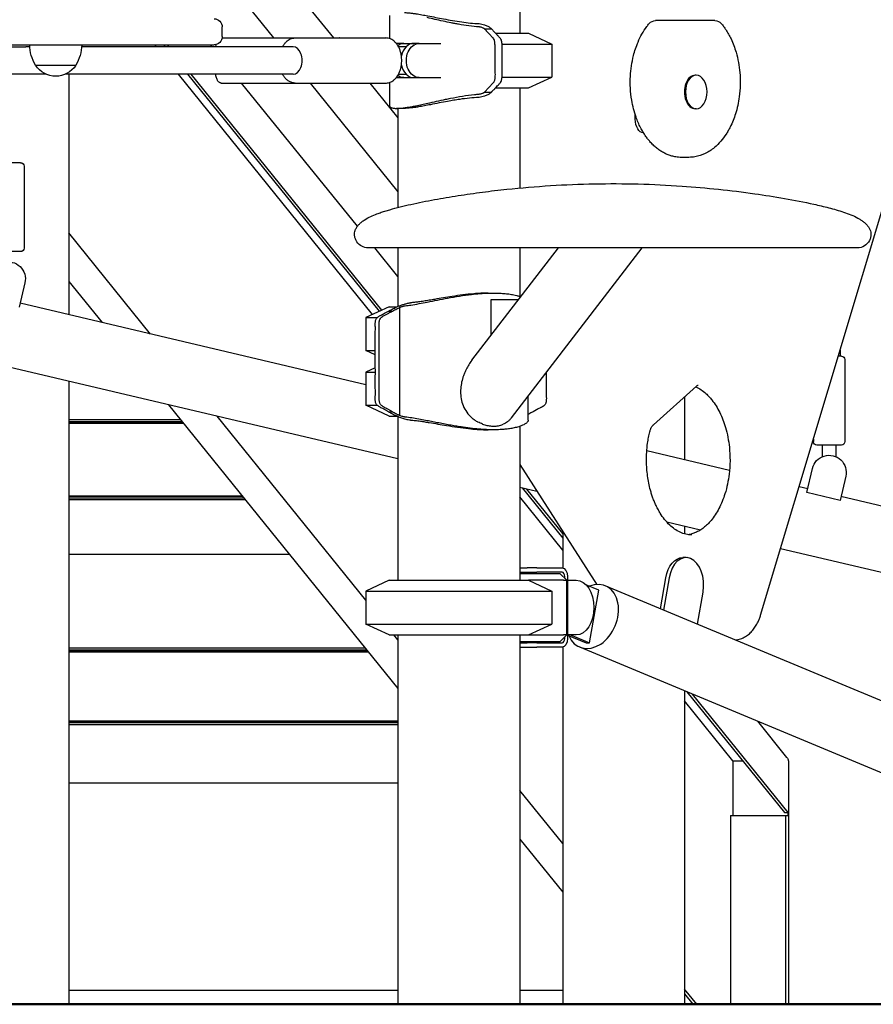
# Model space of a CAD drawing. Units: millimetres. Extents: x 29700 to 118800, y 0 to 21000.
# Drawn here: x 107256 to 107880, y 5739 to 6459 of the extents above; entities that cross this region are included whole.
import ezdxf

# ---------------------------------------------------------------- set-up
doc = ezdxf.new("R2010")
doc.units = ezdxf.units.MM
doc.header["$LTSCALE"] = 15
doc.layers.get('0').update_dxf_attribs({"lineweight": 50})
doc.layers.get('DEFPOINTS').update_dxf_attribs({"lineweight": 50})
doc.layers.add('P001', color=131, linetype='Continuous')
doc.layers.add('P_2DIM', color=6, linetype='Continuous', lineweight=25)
doc.layers.add('P_7THICK', color=7, linetype='Continuous', lineweight=50)
doc.styles.add('BIGFONT', font='simplex.shx', dxfattribs={"bigfont": 'bigfont.shx'})
doc.dimstyles.new('DIMBIGFONT$0', dxfattribs={"dimscale": 50, "dimtxt": 3, "dimasz": 2, "dimexe": 1.5, "dimexo": 3, "dimgap": 0.75, "dimtad": 1, "dimdec": 0, "dimdsep": 46, "dimtxsty": 'BIGFONT', "dimblk1": 'DOT', "dimblk2": 'DOT', "dimcen": 0, "dimclrt": 230, "dimadec": 0, "dimazin": 0, "dimtfac": 0.6, "dimtdec": 1, "dimtofl": 0, "dimtmove": 2, "dimatfit": 3, "dimldrblk": 'DOT', "dimfxl": 1, "dimtvp": 1, "dimtolj": 1, "dimarcsym": 0})

# ---------------------------------------------------------------- blocks, each defined once
blk = doc.blocks.new('*D32')
at = {"layer": 'DEFPOINTS', "color": 0}
for p in [(106705.86, 7619.11), (111614.2, 7619.11), (110075.27, 5739.11)]:
    blk.add_point(p, dxfattribs=at)
at = {"layer": 'P_2DIM', "color": 0, "lineweight": -2}
for p, q in [((106855.86, 7619.11), (111689.2, 7619.11)), ((111614.2, 5839.11), (111614.2, 7519.11)), ((110225.27, 5739.11), (111689.2, 5739.11))]:
    blk.add_line(p, q, dxfattribs=at)
at = {"layer": 'P_2DIM', "color": 0}
for points in [[(111630.87, 7519.11), (111597.53, 7519.11), (111614.2, 7619.11)], [(111597.53, 5839.11), (111630.87, 5839.11), (111614.2, 5739.11)]]:
    blk.add_solid(points, dxfattribs=at)
at = {"layer": 'P_2DIM', "color": 230, "insert": (111376.7, 6679.11), "char_height": 150, "attachment_point": 5, "rotation": 90, "style": 'BIGFONT'}
blk.add_mtext('\\A1;\\C3;\\A1;1880\\P\\C1;落下高さ', dxfattribs=at)
blk = doc.blocks.new('_DOT')
at = {"color": 0, "linetype": 'ByBlock'}
blk.add_line((-0.5, 0), (-1, 0), dxfattribs=at)
at = {"color": 0, "linetype": 'ByBlock', "const_width": 0.5}
blk.add_lwpolyline([(-0.25, 0, 1), (0.25, 0, 1)], format="xyb", close=True, dxfattribs=at)

msp = doc.modelspace()

# ---------------------------------------------------------------- linework, layer by layer
at = {"layer": 'P001'}
for p, q in [((107621.26, 6809.11, 6293.71), (107621.26, 6449.11, 6293.71)), ((107797.35, 6023.63, 6293.71), (107979.45, 6631.15, 6293.71)), ((107374.16, 6528.7, 6293.71), (107441.34, 6445.61, 6293.71)), ((107429.42, 6514.43, 6293.71), (107485.06, 6445.61, 6293.71)), ((107525.98, 6462.02, 6293.71), (107525.98, 6445.18, 6293.71)), ((107725.86, 6458.3, 6293.71), (107720.5, 6458.3, 6293.71)), ((107764, 6458.3, 6293.71), (107725.86, 6458.3, 6293.71)), ((107403.81, 6446.61, 6293.71), (107403.81, 6453.61, 6293.71)), ((107595.34, 6452.3, 6293.71), (107600.5, 6452.3, 6293.71)), ((107403.73, 6445.61, 6293.71), (107489.33, 6445.61, 6293.71)), ((107457.1, 6445.61, 6293.71), (107523.28, 6445.61, 6293.71)), ((107603.55, 6449.11, 6293.71), (107627.76, 6449.11, 6293.71)), ((107627.76, 6449.11, 6293.71), (107644.76, 6441.18, 6293.71)), ((107155.59, 6440.61, 6293.71), (107297.93, 6440.61, 6293.71)), ((107263.13, 6439.11, 6293.71), (107260.15, 6439.11, 6293.71)), ((107297.93, 6440.61, 6293.71), (107345.47, 6440.61, 6293.71)), ((107455.6, 6439.11, 6293.71), (107301.01, 6439.11, 6293.71)), ((107345.47, 6440.61, 6293.71), (107382.85, 6440.61, 6293.71)), ((107355.65, 6439.11, 6293.71), (107354.43, 6440.61, 6293.71)), ((107360.98, 6440.61, 6293.71), (107362.19, 6439.11, 6293.71)), ((107364.97, 6439.11, 6293.71), (107363.75, 6440.61, 6293.71)), ((107382.85, 6440.61, 6293.71), (107397.81, 6440.61, 6293.71)), ((107396.54, 6439.11, 6293.71), (107395.32, 6440.61, 6293.71)), ((107536.58, 6441.61, 6293.71), (107532.62, 6441.61, 6293.71)), ((107538.19, 6439.11, 6293.71), (107532.65, 6439.11, 6293.71)), ((107536.58, 6441.61, 6293.71), (107543.83, 6441.61, 6293.71)), ((107547.78, 6441.61, 6293.71), (107543.83, 6441.61, 6293.71)), ((107547.78, 6441.61, 6293.71), (107563.69, 6441.61, 6293.71)), ((107608.31, 6441.18, 6293.71), (107644.76, 6441.18, 6293.71)), ((107644.76, 6441.18, 6293.71), (107644.76, 6417.04, 6293.71)), ((107267.37, 6425.61, 6293.71), (107296.77, 6425.61, 6293.71)), ((107274.98, 6419.11, 6293.71), (107260.15, 6419.11, 6293.71)), ((107455.6, 6419.11, 6293.71), (107289.16, 6419.11, 6293.71)), ((107291.69, 6419.11, 6293.71), (107291.69, 6243.21, 6293.71)), ((107513.59, 6243.43, 6293.71), (107371.79, 6419.11, 6293.71)), ((107378.36, 6419.11, 6293.71), (107518.53, 6245.74, 6293.71)), ((107520.54, 6246.67, 6293.71), (107381.14, 6419.11, 6293.71)), ((107532.62, 6416.61, 6293.71), (107536.58, 6416.61, 6293.71)), ((107532.65, 6419.11, 6293.71), (107538.19, 6419.11, 6293.71)), ((107536.58, 6416.61, 6293.71), (107543.83, 6416.61, 6293.71)), ((107543.83, 6416.61, 6293.71), (107547.78, 6416.61, 6293.71)), ((107547.78, 6416.61, 6293.71), (107563.69, 6416.61, 6293.71)), ((107608.31, 6417.04, 6293.71), (107644.76, 6417.04, 6293.71)), ((107627.76, 6409.11, 6293.71), (107644.76, 6417.04, 6293.71)), ((107750.29, 6418.37, 6293.71), (107749.53, 6418.37, 6293.71)), ((107403.13, 6412.61, 6293.71), (107456.98, 6412.61, 6293.71)), ((107502.63, 6307.88, 6293.71), (107417.96, 6412.61, 6293.71)), ((107457.1, 6412.61, 6293.71), (107523.28, 6412.61, 6293.71)), ((107468.02, 6412.61, 6293.71), (107532.26, 6333.14, 6293.71)), ((107511.74, 6412.61, 6293.71), (107532.26, 6387.22, 6293.71)), ((107525.98, 6413.04, 6293.71), (107525.98, 6396.19, 6293.71)), ((107595.44, 6406.01, 6293.71), (107601.88, 6412.76, 6293.71)), ((107598.39, 6409.11, 6293.71), (107598.4, 6409.11, 6293.71)), ((107603.56, 6409.11, 6293.71), (107627.76, 6409.11, 6293.71)), ((107621.26, 6409.11, 6293.71), (107621.26, 6335.91, 6293.71)), ((107595.34, 6405.92, 6293.71), (107600.5, 6405.92, 6293.71)), ((107532.26, 6394.1, 6293.71), (107532.26, 6321.67, 6293.71)), ((107750.29, 6393.87, 6293.71), (107749.53, 6393.87, 6293.71)), ((107705.73, 6386.12, 6293.71), (107705.73, 6389.41, 6293.71)), ((107744.93, 6358.3, 6293.71), (107739.57, 6358.3, 6293.71)), ((107256.41, 6354.38, 6293.71), (107238.41, 6354.38, 6293.71)), ((107258.91, 6351.88, 6293.71), (107258.91, 6291.88, 6293.71)), ((107351.46, 6229.13, 6293.71), (107291.69, 6303.06, 6293.71)), ((107532.26, 6137.94, 6293.71), (106878.75, 6291.88, 6293.71)), ((107532.26, 6271.23, 6293.71), (107515.38, 6292.11, 6293.71)), ((107532.26, 6292.11, 6293.71), (107532.26, 6249.32, 6293.71)), ((107586.29, 6210.01, 6293.71), (107649.51, 6292.12, 6293.71)), ((107615.17, 6167.86, 6293.71), (107710.84, 6292.12, 6293.71)), ((107621.26, 6292.11, 6293.71), (107621.26, 6256.61, 6293.71)), ((107256.41, 6289.38, 6293.71), (107238.41, 6289.38, 6293.71)), ((107259.57, 6266.51, 6293.71), (107255.41, 6248.86, 6293.71)), ((107291.69, 6267.5, 6293.71), (107315.95, 6237.49, 6293.71)), ((107508.76, 6192.07, 6293.71), (107256.06, 6251.6, 6293.71)), ((107525.76, 6249.11, 6293.71), (107508.76, 6241.18, 6293.71)), ((107525.76, 6249.11, 6293.71), (107531.77, 6249.11, 6293.71)), ((107533.72, 6169.54, 6293.71), (107533.72, 6248.68, 6293.71)), ((107620.2, 6254.06, 6293.71), (107600.17, 6254.06, 6293.71)), ((107525.33, 6245.88, 6293.71), (107528.21, 6245.88, 6293.71)), ((107508.76, 6241.18, 6293.71), (107517.13, 6241.18, 6293.71)), ((107508.76, 6241.18, 6293.71), (107508.76, 6217.04, 6293.71)), ((107508.76, 6217.04, 6293.71), (107515.7, 6217.04, 6293.71)), ((107515.7, 6213.8, 6293.71), (107508.76, 6217.04, 6293.71)), ((107856.41, 6212.98, 6293.71), (107854.1, 6212.98, 6293.71)), ((107855.41, 6217.32, 6293.71), (107855.41, 6212.98, 6293.71)), ((107858.91, 6210.48, 6293.71), (107858.91, 6150.48, 6293.71)), ((107515.7, 6204.42, 6293.71), (107508.76, 6201.18, 6293.71)), ((107508.76, 6201.18, 6293.71), (107515.71, 6201.18, 6293.71)), ((107508.76, 6201.18, 6293.71), (107508.76, 6177.04, 6293.71)), ((107291.69, 6194.61, 6293.71), (107291.69, 5739.11, 6293.71)), ((107719, 6162.8, 6293.71), (107750.49, 6191.09, 6293.71)), ((107627.53, 6166.2, 6293.71), (107627.53, 6183.92, 6293.71)), ((107364.48, 6177.46, 6293.71), (107532.26, 5969.93, 6293.71)), ((107508.76, 6177.04, 6293.71), (107517.15, 6177.04, 6293.71)), ((107525.76, 6169.11, 6293.71), (107508.76, 6177.04, 6293.71)), ((107741.69, 6183.19, 6293.71), (107741.69, 6137.2, 6293.71)), ((107525.33, 6172.33, 6293.71), (107528.21, 6172.33, 6293.71)), ((107373.44, 6166.38, 6293.71), (107291.69, 6166.38, 6293.71)), ((107374.55, 6165.01, 6293.71), (107291.69, 6165.01, 6293.71)), ((107375.39, 6163.97, 6293.71), (107291.69, 6163.97, 6293.71)), ((107375.68, 6163.6, 6293.71), (107291.69, 6163.6, 6293.71)), ((107508.76, 6034.56, 6293.71), (107400, 6169.09, 6293.71)), ((107525.76, 6169.11, 6293.71), (107531.77, 6169.11, 6293.71)), ((107532.26, 6168.89, 6293.71), (107532.26, 6049.11, 6293.71)), ((107621.26, 6161.61, 6293.71), (107621.26, 6049.11, 6293.71)), ((107835.91, 6152.27, 6293.71), (107835.91, 6150.48, 6293.71)), ((107856.41, 6147.98, 6293.71), (107838.41, 6147.98, 6293.71)), ((107842.41, 6147.98, 6293.71), (107842.41, 6139.43, 6293.71)), ((107852.41, 6147.98, 6293.71), (107852.41, 6139.43, 6293.71)), ((107774.63, 6129.44, 6293.71), (107714.15, 6143.69, 6293.71)), ((107621.26, 6133.63, 6293.71), (107675.75, 6048.86, 6293.71)), ((107831.09, 6113.25, 6293.71), (107835.24, 6130.84, 6293.71)), ((107859.57, 6125.11, 6293.71), (107855.43, 6107.51, 6293.71)), ((107633.88, 6114, 6293.71), (107621.26, 6116.97, 6293.71)), ((107622.95, 6116.57, 6293.71), (107652.69, 6079.79, 6293.71)), ((107652.69, 6083.21, 6293.71), (107626.37, 6115.76, 6293.71)), ((107831.74, 6115.99, 6293.71), (107825.47, 6117.46, 6293.71)), ((107418.55, 6110.58, 6293.71), (107291.69, 6110.58, 6293.71)), ((107418.81, 6110.26, 6293.71), (107291.69, 6110.26, 6293.71)), ((107419.64, 6109.24, 6293.71), (107291.69, 6109.24, 6293.71)), ((107420.75, 6107.86, 6293.71), (107291.69, 6107.86, 6293.71)), ((107652.69, 6071.1, 6293.71), (107621.26, 6110.04, 6293.71)), ((108096.56, 6053.6, 6293.71), (107856.07, 6110.25, 6293.71)), ((107753.38, 6085.84, 6293.71), (107728.77, 6091.64, 6293.71)), ((107652.69, 6084.73, 6293.71), (107652.69, 6058.06, 6293.71)), ((107741.69, 6088.6, 6293.71), (107741.69, 6083.01, 6293.71)), ((108096.56, 6005, 6293.71), (107811.87, 6072.07, 6293.71)), ((107453.06, 6067.9, 6293.71), (107291.69, 6067.9, 6293.71)), ((107742.87, 6065.67, 6293.71), (107740.42, 6065.67, 6293.71)), ((107621.26, 6058.11, 6293.71), (107626.73, 6058.11, 6293.71)), ((107621.26, 6054.91, 6293.71), (107626.73, 6054.91, 6293.71)), ((107633.78, 6058.11, 6293.71), (107626.73, 6058.11, 6293.71)), ((107626.73, 6054.91, 6293.71), (107633.78, 6054.91, 6293.71)), ((107633.78, 6058.11, 6293.71), (107652.16, 6058.11, 6293.71)), ((107652.16, 6054.91, 6293.71), (107633.78, 6054.91, 6293.71)), ((107525.76, 6049.11, 6293.71), (107508.76, 6041.18, 6293.71)), ((107525.76, 6049.11, 6293.71), (107627.76, 6049.11, 6293.71)), ((107621.26, 6054.11, 6293.71), (107649.41, 6054.11, 6293.71)), ((107621.75, 6049.11, 6293.71), (107621.26, 6049.74, 6293.71)), ((107653.24, 6049.11, 6293.71), (107627.76, 6049.11, 6293.71)), ((107627.76, 6049.11, 6293.71), (107644.76, 6041.18, 6293.71)), ((107649.41, 6054.11, 6293.71), (107650.58, 6054.11, 6293.71)), ((107650.58, 6054.11, 6293.71), (107655.58, 6049.11, 6293.71)), ((107653.24, 6049.11, 6293.71), (107655.58, 6049.11, 6293.71)), ((107654.22, 6050.47, 6293.71), (107654.22, 6051.71, 6293.71)), ((107655.58, 6009.11, 6293.71), (107655.58, 6049.11, 6293.71)), ((107656.28, 6051.71, 6293.71), (107656.28, 6006.51, 6293.71)), ((107656.28, 6049.11, 6293.71), (107662.62, 6049.11, 6293.71)), ((107724.12, 6028.27, 6293.71), (107728, 6050.85, 6293.71)), ((107730.46, 6050.85, 6293.71), (107726.4, 6027.31, 6293.71)), ((107508.76, 6041.18, 6293.71), (107644.76, 6041.18, 6293.71)), ((107508.76, 6041.18, 6293.71), (107508.76, 6017.04, 6293.71)), ((107644.76, 6041.18, 6293.71), (107644.76, 6017.04, 6293.71)), ((107679.01, 6041.96, 6293.71), (107669.63, 6045.87, 6293.71)), ((107672.36, 6003.32, 6293.71), (107679.01, 6041.96, 6293.71)), ((108128.99, 5859.49, 6293.71), (107683.81, 6045.07, 6293.71)), ((107751.24, 6016.96, 6293.71), (107755.29, 6040.49, 6293.71)), ((107508.76, 6017.04, 6293.71), (107644.76, 6017.04, 6293.71)), ((107525.76, 6009.11, 6293.71), (107508.76, 6017.04, 6293.71)), ((107627.76, 6009.11, 6293.71), (107644.76, 6017.04, 6293.71)), ((107525.76, 6009.11, 6293.71), (107627.76, 6009.11, 6293.71)), ((107532.26, 6005.49, 6293.71), (107529.34, 6009.11, 6293.71)), ((107532.26, 6009.11, 6293.71), (107532.26, 5739.11, 6293.71)), ((107621.26, 6009.11, 6293.71), (107621.26, 5739.11, 6293.71)), ((107621.26, 6008.47, 6293.71), (107621.75, 6009.11, 6293.71)), ((107649.41, 6004.11, 6293.71), (107621.26, 6004.11, 6293.71)), ((107627.76, 6009.11, 6293.71), (107653.24, 6009.11, 6293.71)), ((107650.58, 6004.11, 6293.71), (107649.41, 6004.11, 6293.71)), ((107650.58, 6004.11, 6293.71), (107655.58, 6009.11, 6293.71)), ((107655.58, 6009.11, 6293.71), (107653.24, 6009.11, 6293.71)), ((107654.22, 6006.51, 6293.71), (107654.22, 6007.75, 6293.71)), ((107662.62, 6009.11, 6293.71), (107656.28, 6009.11, 6293.71)), ((107656.28, 6009, 6293.71), (107669.91, 6003.32, 6293.71)), ((107658.47, 6009.11, 6293.71), (107672.36, 6003.32, 6293.71)), ((107508.45, 5999.38, 6293.71), (107291.69, 5999.38, 6293.71)), ((107509.56, 5998.01, 6293.71), (107291.69, 5998.01, 6293.71)), ((107510.4, 5996.97, 6293.71), (107291.69, 5996.97, 6293.71)), ((107621.26, 6003.31, 6293.71), (107626.73, 6003.31, 6293.71)), ((107621.26, 6000.11, 6293.71), (107626.73, 6000.11, 6293.71)), ((107633.78, 6003.31, 6293.71), (107626.73, 6003.31, 6293.71)), ((107626.73, 6000.11, 6293.71), (107633.78, 6000.11, 6293.71)), ((107633.78, 6003.31, 6293.71), (107652.16, 6003.31, 6293.71)), ((107652.16, 6000.11, 6293.71), (107633.78, 6000.11, 6293.71)), ((107652.69, 6000.16, 6293.71), (107652.69, 5739.11, 6293.71)), ((108110.29, 5814.64, 6293.71), (107665.11, 6000.21, 6293.71)), ((107669.91, 6003.32, 6293.71), (107672.36, 6003.32, 6293.71)), ((107510.69, 5996.6, 6293.71), (107291.69, 5996.6, 6293.71)), ((107741.69, 5968.29, 6293.71), (107741.69, 5739.11, 6293.71)), ((107776.95, 5917.16, 6293.71), (107741.69, 5960.84, 6293.71)), ((107743.41, 5967.57, 6293.71), (107814.71, 5879.38, 6293.71)), ((107817.48, 5879.38, 6293.71), (107747.59, 5965.83, 6293.71)), ((107532.26, 5946.13, 6293.71), (107291.69, 5946.13, 6293.71)), ((107532.26, 5945.8, 6293.71), (107291.69, 5945.8, 6293.71)), ((107532.26, 5944.78, 6293.71), (107291.69, 5944.78, 6293.71)), ((107532.26, 5943.41, 6293.71), (107291.69, 5943.41, 6293.71)), ((107816.58, 5919.55, 6293.71), (107795.21, 5945.98, 6293.71)), ((107776.95, 5917.16, 6293.71), (107784.17, 5917.16, 6293.71)), ((107776.95, 5917.16, 6293.71), (107776.95, 5877.16, 6293.71)), ((107817.47, 5917.16, 6293.71), (107817.76, 5917.16, 6293.71)), ((107817.76, 5917.16, 6293.71), (107817.91, 5917.16, 6293.71)), ((107817.91, 5739.11, 6293.71), (107817.91, 5917.16, 6293.71)), ((107291.69, 5900.88, 6293.71), (107532.26, 5900.88, 6293.71)), ((107652.69, 5856.53, 6293.71), (107621.26, 5895.41, 6293.71)), ((107775.35, 5877.16, 6293.71), (107775.35, 5739.11, 6293.71)), ((107775.35, 5877.16, 6293.71), (107815.88, 5877.16, 6293.71)), ((107814.71, 5879.38, 6293.71), (107817.48, 5879.38, 6293.71)), ((107815.88, 5877.16, 6293.71), (107817.48, 5877.16, 6293.71)), ((107815.88, 5739.11, 6293.71), (107815.88, 5877.16, 6293.71)), ((107817.48, 5877.16, 6293.71), (107817.48, 5879.38, 6293.71)), ((107621.26, 5859.84, 6293.71), (107652.69, 5820.97, 6293.71)), ((107532.26, 5749.08, 6293.71), (107291.69, 5749.08, 6293.71)), ((107652.69, 5749.08, 6293.71), (107621.26, 5749.08, 6293.71)), ((107750.66, 5739.11, 6293.71), (107741.69, 5750.21, 6293.71)), ((107741.69, 5746.78, 6293.71), (107747.89, 5739.11, 6293.71)), ((107202.69, 5739.11, 6293.71), (107291.69, 5739.11, 6293.71)), ((107532.26, 5739.11, 6293.71), (107621.26, 5739.11, 6293.71)), ((107652.69, 5739.11, 6293.71), (107741.69, 5739.11, 6293.71)), ((107709.8, 5739.11, 6293.71), (107709.8, 5739.07, 6293.71)), ((107726.46, 5739.07, 6293.71), (107709.8, 5739.07, 6293.71)), ((107726.46, 5739.11, 6293.71), (107726.46, 5739.07, 6293.71)), ((107730.36, 5739.07, 6293.71), (107726.46, 5739.07, 6293.71)), ((107730.36, 5739.07, 6293.71), (107730.36, 5739.11, 6293.71)), ((107753.11, 5739.07, 6293.71), (107730.36, 5739.07, 6293.71)), ((107747.89, 5739.11, 6293.71), (107750.66, 5739.11, 6293.71)), ((107750.66, 5739.11, 6293.71), (107775.35, 5739.11, 6293.71)), ((107753.71, 5739.07, 6293.71), (107753.11, 5739.07, 6293.71)), ((107753.71, 5739.07, 6293.71), (107753.71, 5739.11, 6293.71)), ((107775.35, 5739.11, 6293.71), (107815.88, 5739.11, 6293.71)), ((107815.88, 5739.11, 6293.71), (107817.48, 5739.11, 6293.71)), ((107817.48, 5739.11, 6293.71), (107817.91, 5739.11, 6293.71))]:
    msp.add_line(p, q, dxfattribs=at)
at = {"layer": 'P001', "elevation": 6293.71}
for points in [[(107537.09, 6464.11, -0.013321), (107538.72, 6464.06, -0.008085), (107540.35, 6463.94, -0.009688), (107542.85, 6463.66, -0.005458), (107545.34, 6463.31, -0.007052), (107549.71, 6462.58, -0.002594), (107554.06, 6461.77, -0.001583), (107559.79, 6460.65, 0.002209), (107565.52, 6459.54, 0.00432), (107572.2, 6458.33, 0.00778), (107578.9, 6457.29, 0.0095), (107585.19, 6456.53, 0.012018), (107591.51, 6456.05)], [(107591.64, 6453.64, -0.014632), (107584.08, 6454.43, -0.009873), (107576.57, 6455.6, -0.003044), (107573.87, 6456.09, -0.002476), (107571.16, 6456.61, -0.004516), (107565.19, 6457.86, -0.001768), (107559.23, 6459.17, -0.000416), (107553.6, 6460.44, 0.003223)], [(107591.51, 6456.05, -0.019678), (107593.47, 6455.7, -0.021933), (107595.41, 6455.18, -0.017063), (107596.69, 6454.73, -0.023456), (107597.93, 6454.18, -0.022571), (107598.88, 6453.65, -0.034891), (107599.77, 6453.01)], [(107595.34, 6452.3, 0.034597), (107594.97, 6452.59, 0.025413), (107594.57, 6452.83, 0.042515), (107593.64, 6453.23, 0.028712), (107592.66, 6453.49, 0.015428), (107592.15, 6453.58, 0.016955), (107591.64, 6453.64)], [(107595.44, 6452.2, 0.006027), (107595.39, 6452.25, 0.005039), (107595.34, 6452.3)], [(107603.17, 6440.93, 0.017247), (107603.1, 6442.15, 0.040644), (107602.9, 6443.36, 0.051449), (107602.46, 6444.54, 0.061071), (107601.78, 6445.59, 0.022128), (107601.38, 6446.02, 0.004368), (107600.96, 6446.43, -0.009126), (107600.37, 6447.01, -0.007786), (107599.81, 6447.61, 0.005588), (107599.07, 6448.41, 0.004857), (107598.31, 6449.19, -0.002274), (107597.85, 6449.66, -0.004912), (107597.39, 6450.14, -0.002698), (107597.13, 6450.42, 0.003349), (107596.87, 6450.71), (107595.44, 6452.2)], [(107599.77, 6453.01, -0.012476), (107600, 6452.8, -0.014961), (107600.22, 6452.59)], [(107600.22, 6452.59, -0.000718), (107600.36, 6452.44, 0.002555), (107600.5, 6452.3)], [(107600.5, 6405.92, 0.011549), (107600.85, 6406.27, 0.002943), (107601.18, 6406.63, -0.004107), (107602.06, 6407.56, -0.003056), (107602.94, 6408.47, 0.001689), (107603.38, 6408.92, 0.003295), (107603.81, 6409.37, 0.002168), (107604.85, 6410.49, -0.011747), (107605.92, 6411.59, 0.006128), (107606.65, 6412.32, 0.04446), (107607.3, 6413.13, 0.066278), (107607.87, 6414.27, 0.043338), (107608.18, 6415.52, 0.020841), (107608.28, 6416.45, 0.010703), (107608.33, 6417.37, 0.004274), (107608.33, 6417.87, 0.002502), (107608.34, 6418.37, 0.003178), (107608.33, 6419.54, -0.001195), (107608.32, 6420.71, -0.002401), (107608.32, 6421.96, -0.001046), (107608.32, 6423.2, 0.001187), (107608.33, 6425.09, 0.001011), (107608.33, 6426.97, -0.000932), (107608.32, 6432.23, 0.000363), (107608.32, 6437.48, -0.00187), (107608.33, 6439.05, 0.003361), (107608.32, 6440.61, 0.016845), (107608.27, 6442.05, 0.048387), (107608.02, 6443.47, 0.05494), (107607.54, 6444.69, 0.062964), (107606.79, 6445.75, 0.019876), (107606.31, 6446.24, -0.00819), (107605.82, 6446.71, -0.011005), (107605.12, 6447.44, 0.002082), (107604.43, 6448.19, 0.006715), (107603.63, 6449.02, -0.00434), (107602.83, 6449.85, -0.001596), (107601.95, 6450.79, 0.006298), (107601.05, 6451.72, -0.001629), (107600.77, 6452, -0.012131), (107600.5, 6452.3)], [(107739.57, 6358.3, -0.020643), (107737.43, 6358.38, -0.020021), (107735.31, 6358.65, -0.026381), (107732.5, 6359.26, -0.025343), (107729.77, 6360.16, -0.026249), (107726.99, 6361.41, -0.023792), (107724.35, 6362.93, -0.023563), (107721.75, 6364.77, -0.021199), (107719.33, 6366.84, -0.010957), (107718.1, 6368.03, -0.010282), (107716.93, 6369.27, -0.015897), (107715.15, 6371.36, -0.014467), (107713.49, 6373.56, -0.018983), (107711.41, 6376.75, -0.016926), (107709.56, 6380.09, -0.01729), (107707.82, 6383.81, -0.015593), (107706.33, 6387.63, -0.023105), (107704.47, 6393.77, -0.020949), (107703.15, 6400.06, -0.027525), (107702.19, 6408.81, -0.026794), (107702.19, 6417.62, -0.023399), (107702.94, 6425.2, -0.025256), (107704.43, 6432.68, -0.018244), (107705.91, 6437.72, -0.020233), (107707.76, 6442.64, -0.026887), (107710.61, 6448.47, -0.032473), (107714.14, 6453.92, -0.007683), (107715.01, 6455.06, -0.008069), (107715.92, 6456.17)], [(107768.58, 6456.17, -0.015628), (107770.33, 6453.96, -0.014217), (107771.94, 6451.66, -0.018664), (107773.97, 6448.32, -0.016668), (107775.75, 6444.85, -0.020925), (107777.76, 6440.08, -0.018614), (107779.39, 6435.16, -0.02583), (107781.13, 6427.76, -0.023697), (107782.13, 6420.23, -0.026831), (107782.41, 6411.42, -0.027253), (107781.73, 6402.64, -0.020532), (107780.62, 6396.27, -0.022523), (107778.97, 6390.03, -0.018986), (107777.24, 6385.16, -0.021383), (107775.12, 6380.44, -0.013026), (107773.71, 6377.82, -0.01423), (107772.17, 6375.28, -0.033722), (107768.25, 6370.03, -0.042272), (107763.59, 6365.45, -0.058959), (107756.89, 6361.11, -0.072688), (107749.32, 6358.67, -0.020655), (107747.14, 6358.39, -0.021094), (107744.93, 6358.3)], [(107447.88, 6439.11, -0.035157), (107449.09, 6441.05, -0.044254), (107450.59, 6442.78, -0.039894), (107452.01, 6443.95, -0.047577), (107453.61, 6444.85, -0.050368), (107455.32, 6445.41, -0.054186), (107457.1, 6445.61)], [(107489.41, 6445.61, 0.002946), (107489.37, 6445.61, 0.002946), (107489.33, 6445.61)], [(107523.28, 6412.61, 0.079095), (107525.95, 6413.03, 0.068595), (107528.4, 6414.22, 0.052327), (107530.2, 6415.72, 0.04152), (107531.7, 6417.54, 0.037952), (107532.92, 6419.62, 0.031263), (107533.84, 6421.86, 0.038856), (107534.65, 6425.02, 0.034688), (107535, 6428.27, 0.034641), (107534.88, 6431.57, 0.037053), (107534.3, 6434.81, 0.030334), (107533.53, 6437.21, 0.036087), (107532.44, 6439.49, 0.032743), (107531.3, 6441.22, 0.040025), (107529.93, 6442.76, 0.040166), (107528.48, 6443.94, 0.047386), (107526.84, 6444.85, 0.049939), (107525.1, 6445.41, 0.053373), (107523.28, 6445.61)], [(107398.99, 6439.11, -0.006839), (107399.15, 6439.96, -0.009061), (107399.34, 6440.81)], [(107603.17, 6440.93, -0.006166), (107603.17, 6439.83, 0.000715), (107603.17, 6438.72, 0.001092), (107603.17, 6437.63, 0.000323), (107603.17, 6436.53, -0.000787), (107603.17, 6434.36, -0.000424), (107603.17, 6432.2, 0.000978), (107603.17, 6430.01, 0.000026), (107603.17, 6427.82, -0.001513), (107603.17, 6424.85, 0.001004), (107603.16, 6421.89, 0.003947), (107603.18, 6419.95, -0.005896), (107603.18, 6418.01, -0.009841), (107603.15, 6416.77, -0.026385), (107603.02, 6415.53, -0.034548), (107602.78, 6414.47, -0.054533), (107602.36, 6413.48, -0.021897), (107602.14, 6413.11, -0.016933), (107601.88, 6412.76)], [(107403.13, 6412.61, -0.044452), (107402.68, 6412.65, -0.04056), (107402.25, 6412.76, -0.078269), (107401.5, 6413.17, -0.056087), (107400.89, 6413.75, -0.04677), (107400.43, 6414.43, -0.024708), (107400.07, 6415.16, -0.032092), (107399.57, 6416.55, -0.016462), (107399.21, 6417.98, -0.005234), (107399.09, 6418.54, -0.004086), (107398.99, 6419.11)], [(107457.1, 6412.61, -0.074447), (107454.66, 6412.97, -0.065084), (107452.42, 6414, -0.053667), (107450.6, 6415.42, -0.042212), (107449.08, 6417.17, -0.019033), (107448.44, 6418.12, -0.017106), (107447.88, 6419.11)], [(107525.98, 6396.19, 0.116911), (107526.11, 6395.63, 0.093415), (107526.47, 6395.17, 0.039137), (107526.73, 6394.97, 0.026749), (107527.02, 6394.8, 0.036808), (107527.56, 6394.57, 0.021677), (107528.12, 6394.41, 0.029537), (107529.17, 6394.23, 0.016091), (107530.23, 6394.14, 0.006805), (107530.75, 6394.12, 0.005591), (107531.27, 6394.11, 0.010905), (107532.46, 6394.13, 0.007598), (107533.66, 6394.2, 0.012412), (107536.07, 6394.43, 0.007318), (107538.47, 6394.75, 0.008079), (107541.95, 6395.34, 0.004471), (107545.41, 6396.01, 0.004079), (107549.72, 6396.91, 0.00125), (107554.01, 6397.87, 0.000155), (107560.53, 6399.33, -0.003364), (107567.05, 6400.76, -0.001228), (107568.88, 6401.14, -0.001475), (107570.7, 6401.51, -0.008812), (107579.47, 6403.11, -0.014898), (107588.3, 6404.28, -0.0032), (107589.97, 6404.44, -0.003498), (107591.64, 6404.58)], [(107591.51, 6402.17, 0.013359), (107584.48, 6401.61, 0.009939), (107577.48, 6400.72, 0.005034), (107573.02, 6400.02, 0.003345), (107568.58, 6399.25, 0.003683), (107562.26, 6398.05, -0.00033), (107555.96, 6396.82, -0.00186), (107551.57, 6395.98, -0.005356), (107547.18, 6395.2, -0.004899), (107544.3, 6394.75, -0.009134), (107541.42, 6394.39, -0.007392), (107539.59, 6394.22, -0.01257), (107537.75, 6394.12, -0.002719), (107537.42, 6394.11, -0.003059), (107537.09, 6394.11)], [(107599.77, 6405.21, -0.034895), (107598.88, 6404.57, -0.022508), (107597.93, 6404.04, -0.023401), (107596.69, 6403.48, -0.017112), (107595.41, 6403.03, -0.022053), (107593.48, 6402.52, -0.019604), (107591.51, 6402.17)], [(107591.64, 6404.58, 0.026191), (107592.45, 6404.69, 0.023846), (107593.24, 6404.87, 0.025796), (107594.04, 6405.14, 0.042122), (107594.8, 6405.52, 0.019938), (107595.08, 6405.7, 0.025719), (107595.34, 6405.92)], [(107595.34, 6405.92, 0.003216), (107595.39, 6405.96, 0.062367), (107595.44, 6406.01)], [(107600.22, 6405.63, -0.014963), (107600, 6405.41, -0.012481), (107599.77, 6405.21)], [(107600.5, 6405.92, 0.002554), (107600.36, 6405.77, -0.000714), (107600.22, 6405.63)], [(107537.09, 6394.11, -0.000075), (107535.63, 6394.1, -0.000826), (107534.16, 6394.1, -0.001211), (107532.62, 6394.1, -0.001931), (107531.08, 6394.11)], [(107508.04, 6312.74, -0.037301), (107512.35, 6315.14, -0.02015), (107516.91, 6317.03, -0.004611), (107518.45, 6317.58, -0.002609), (107520, 6318.11), (107526.23, 6320.04, -0.009034), (107533.9, 6322.09, -0.005452), (107541.62, 6323.91, -0.010599), (107558.9, 6327.42, -0.006137), (107576.29, 6330.34, -0.006316), (107594.02, 6332.87, -0.005958), (107611.81, 6334.97, -0.021556), (107675.82, 6338.95, -0.022279), (107739.92, 6337.32, -0.008667), (107766.53, 6334.98, -0.008684), (107793.05, 6331.73, -0.008608), (107814.73, 6328.31, -0.011092), (107836.25, 6324.03, -0.007791), (107847.18, 6321.43, -0.017232), (107857.95, 6318.29, -0.012832), (107863.32, 6316.36, -0.03426), (107868.47, 6313.95, -0.008968), (107869.48, 6313.36, -0.009993), (107870.47, 6312.74)], [(107524.71, 6292.11, 0.000095), (107517.71, 6292.11, -0.000471), (107510.72, 6292.12, -0.010159), (107509.95, 6292.14, -0.022119), (107509.18, 6292.2, -0.122337), (107504.76, 6293.94, -0.118109), (107501.64, 6297.52, -0.059723), (107500.77, 6299.8, -0.065537), (107500.5, 6302.21, -0.055233), (107500.73, 6304, -0.048362), (107501.32, 6305.71, -0.027781), (107501.88, 6306.76, -0.022574), (107502.54, 6307.75, -0.037889), (107504.06, 6309.53, -0.025397), (107505.8, 6311.1, -0.013149), (107506.9, 6311.95, -0.010681), (107508.03, 6312.74)], [(107508.04, 6312.74, 0.007338), (107508.04, 6312.74, 0.008613), (107508.03, 6312.74)], [(107870.47, 6312.74, -0.018726), (107872.4, 6311.35, -0.027429), (107874.18, 6309.79, -0.028626), (107875.59, 6308.24, -0.041822), (107876.77, 6306.51, -0.051174), (107877.62, 6304.59, -0.06409), (107878, 6302.52, -0.071794), (107877.77, 6299.91, -0.064729), (107876.84, 6297.46, -0.132332), (107873.21, 6293.59, -0.137477), (107868.12, 6292.12, -0.002387), (107865.59, 6292.11, 0.000656), (107863.05, 6292.11, -0.000053), (107858.42, 6292.11, -0.000031), (107853.8, 6292.11)], [(107870.47, 6312.74, 0.010203), (107870.47, 6312.74, 0.008037), (107870.47, 6312.74)], [(107524.72, 6292.11, -0.000268), (107524.71, 6292.11, -0.000268), (107524.71, 6292.11)], [(107759.26, 6292.11, 0.000112), (107641.99, 6292.11, 0.000267), (107524.72, 6292.11)], [(107619.25, 6292.11, 0.000016), (107590.74, 6292.11, 0.000019), (107562.23, 6292.12)], [(107619.25, 6292.11, 0.000112), (107619.25, 6292.11, 0.000112), (107619.25, 6292.11)], [(107649.5, 6292.11, 0.000005), (107643.87, 6292.11, 0.000005), (107638.23, 6292.11), (107619.25, 6292.11)], [(107867.98, 6292.12), (107867.98, 6292.12, 0.001385), (107861.69, 6292.13, -0.000384), (107855.4, 6292.12, 0.000051), (107834.45, 6292.12, 0.000027), (107813.51, 6292.12, 0.000018), (107786.38, 6292.11, 0.000015), (107759.26, 6292.11)], [(107759.26, 6292.11, 0.000112), (107759.26, 6292.11, 0.000112), (107759.26, 6292.11)], [(107853.79, 6292.11, 0.000123), (107835.03, 6292.11, 0.000066), (107816.28, 6292.12)], [(107853.8, 6292.11, -0.000268), (107853.79, 6292.11, -0.000268), (107853.79, 6292.11)], [(107537.6, 6249.84, 0.006857), (107539.59, 6250.07, 0.004062), (107541.57, 6250.34, 0.009531), (107547.66, 6251.33, 0.003074), (107553.71, 6252.48, 0.000802), (107561.12, 6253.94, -0.003343), (107568.54, 6255.36, -0.005981), (107577.2, 6256.86, -0.010524), (107585.89, 6258.06, -0.009334), (107592.31, 6258.7, -0.012144), (107598.75, 6259.05, -0.003626), (107600.44, 6259.09, -0.004144), (107602.14, 6259.11)], [(107598.15, 6259.11, 0.011233), (107592.86, 6258.94, 0.008272), (107587.59, 6258.57, 0.010764), (107579.69, 6257.72, 0.006232), (107571.82, 6256.6, 0.003606), (107565.47, 6255.56, 0.000432), (107559.13, 6254.48, -0.000291), (107557.15, 6254.14, -0.000839), (107555.17, 6253.8, -0.002785), (107551.25, 6253.17, -0.005725), (107547.33, 6252.61, -0.005329), (107544.33, 6252.24, -0.00892), (107541.33, 6251.96)], [(107598.15, 6259.11, -0.001878), (107601.04, 6259.12, -0.004644), (107603.93, 6259.09)], [(107602.14, 6259.11, -0.009567), (107605.89, 6259.04, -0.011451), (107609.64, 6258.81, -0.012915), (107613.31, 6258.4, -0.018029), (107616.95, 6257.77, -0.012563), (107619.11, 6257.26, -0.017256), (107621.24, 6256.62, -0.003402), (107621.61, 6256.49, -0.003675), (107621.97, 6256.36)], [(107525.33, 6245.88, 0.003024), (107526.65, 6246.58, -0.005735), (107527.97, 6247.28, -0.005565), (107529.66, 6248.12, -0.003179), (107531.37, 6248.93)], [(107528.21, 6245.88, 0.004232), (107529.81, 6246.73, -0.00793), (107531.42, 6247.56, -0.003335), (107532.57, 6248.12, -0.001869), (107533.72, 6248.68)], [(107531.37, 6248.93, -0.018132), (107533.53, 6249.84, -0.014083), (107535.74, 6250.61, -0.01375), (107538.1, 6251.29, -0.016948), (107540.5, 6251.82, -0.003463), (107540.91, 6251.89, -0.004083), (107541.33, 6251.96)], [(107533.72, 6248.68, -0.012781), (107534.38, 6248.95, -0.010267), (107535.04, 6249.2, -0.012586), (107535.88, 6249.47, -0.016495), (107536.73, 6249.69, -0.010574), (107537.16, 6249.78, -0.018785), (107537.6, 6249.84)], [(107525.33, 6172.33, -0.010154), (107524.53, 6172.75, -0.002062), (107523.74, 6173.18, 0.000103), (107522.81, 6173.7, 0.004139), (107521.88, 6174.22, 0.007263), (107520.51, 6174.92, -0.009105), (107519.15, 6175.64, -0.018684), (107518.17, 6176.22, -0.042637), (107517.27, 6176.92, -0.052245), (107516.59, 6177.7, -0.060463), (107516.1, 6178.61, -0.049785), (107515.82, 6179.58, -0.026945), (107515.7, 6180.58, -0.009248), (107515.68, 6181.05, -0.005829), (107515.67, 6181.52, -0.008921), (107515.69, 6183.55, 0.006145), (107515.72, 6185.58), (107515.69, 6192.05, -0.001237), (107515.7, 6196.42, 0.000949), (107515.71, 6200.79, 0.000313), (107515.7, 6208.33, -0.000993), (107515.7, 6215.87, 0.000406), (107515.7, 6220.43, 0.000506), (107515.7, 6224.98, -0.001302), (107515.7, 6229.15, 0.000457), (107515.71, 6233.32, 0.003997), (107515.7, 6234.94, -0.002157), (107515.68, 6236.56, -0.017093), (107515.72, 6237.86, -0.055349), (107515.94, 6239.13, -0.082164), (107516.63, 6240.57, -0.07799), (107517.74, 6241.73, -0.032479), (107518.44, 6242.19, -0.012643), (107519.18, 6242.58, -0.001853), (107519.87, 6242.93, 0.00644), (107520.56, 6243.28, 0.010136), (107521.75, 6243.94, -0.006983), (107522.93, 6244.61, -0.009603), (107523.9, 6245.11, 0.010155), (107524.86, 6245.61, 0.007185), (107525.1, 6245.74, 0.011112), (107525.33, 6245.88)], [(107518.57, 6237.5, -0.037142), (107518.72, 6238.7, -0.060702), (107519.09, 6239.85, -0.07126), (107519.82, 6240.98, -0.060968), (107520.83, 6241.87, -0.033114), (107521.7, 6242.4, -0.003538), (107522.61, 6242.86, 0.008428), (107523.65, 6243.4, 0.006082), (107524.67, 6243.96, -0.002978), (107525.63, 6244.5, -0.008266), (107526.59, 6245.02, -0.002758), (107527.17, 6245.31, 0.009219), (107527.75, 6245.61, 0.007154), (107527.98, 6245.74, 0.011045), (107528.21, 6245.88)], [(107528.21, 6172.33, -0.010077), (107527.42, 6172.75, -0.00211), (107526.64, 6173.18, 0.000003), (107525.72, 6173.69, 0.004022), (107524.8, 6174.2, 0.007258), (107523.45, 6174.9, -0.008021), (107522.1, 6175.6, -0.017774), (107521.11, 6176.18, -0.041719), (107520.2, 6176.88, -0.051049), (107519.51, 6177.64, -0.060568), (107519.01, 6178.54, -0.038142), (107518.78, 6179.24, -0.026131), (107518.64, 6179.96, -0.03079), (107518.55, 6181.23, -0.00666), (107518.56, 6182.5, -0.000801), (107518.58, 6183.98, 0.003795), (107518.6, 6185.45), (107518.57, 6191.87, -0.001442), (107518.58, 6196.21, 0.000852), (107518.59, 6200.54, 0.000426), (107518.58, 6208.02, -0.001016), (107518.58, 6215.5, 0.001035), (107518.58, 6223.74, -0.001876), (107518.59, 6231.98, 0.002661), (107518.59, 6234.16, 0.001754), (107518.56, 6236.34, -0.0034), (107518.56, 6236.92, -0.010799), (107518.57, 6237.5)], [(107586.23, 6209.94, 0.025359), (107583.99, 6206.69, 0.023402), (107582.08, 6203.24, 0.014698), (107581.05, 6200.98, 0.014979), (107580.15, 6198.66, 0.007629), (107579.75, 6197.48, 0.00784), (107579.39, 6196.29, 0.030746), (107578.38, 6191.71, 0.036458), (107578, 6187.03, 0.045493), (107578.42, 6181.8, 0.053977), (107579.87, 6176.76, 0.059064), (107582.53, 6171.96, 0.057778), (107586.23, 6167.91)], [(107586.29, 6210.01, 0.000302), (107586.26, 6209.98, 0.000301), (107586.23, 6209.94)], [(107640.7, 6201, -0.000293), (107640.69, 6197.75, 0.000767), (107640.69, 6194.5, -0.001472), (107640.69, 6189.71, 0.002593), (107640.69, 6184.91, 0.000557), (107640.7, 6183.68, -0.000115), (107640.71, 6182.45, -0.005805), (107640.7, 6181.28, -0.023365), (107640.63, 6180.12, -0.024362), (107640.51, 6179.34, -0.039454), (107640.28, 6178.57, -0.059078), (107639.83, 6177.7, -0.055467), (107639.18, 6176.95, -0.032463), (107638.61, 6176.49, -0.018799), (107637.99, 6176.08, -0.006863), (107637.68, 6175.9, -0.004261), (107637.37, 6175.73, -0.00569), (107636.64, 6175.34, 0.001403), (107635.91, 6174.96, 0.004929), (107634.72, 6174.32, -0.000153), (107633.53, 6173.66), (107631.07, 6172.33)], [(107750.49, 6191.09, -0.024393), (107750.8, 6191.34, -0.041584), (107751.15, 6191.56, -0.025981), (107751.33, 6191.64, -0.050554), (107751.51, 6191.69, -0.018692), (107751.57, 6191.69, -0.021834), (107751.62, 6191.69)], [(107749.85, 6190.52, -0.045528), (107753.78, 6188.38, -0.035358), (107757.32, 6185.64, -0.02298), (107759.61, 6183.39, -0.019151), (107761.71, 6180.95, -0.029159), (107764.8, 6176.56, -0.023763), (107767.42, 6171.86, -0.023427), (107769.78, 6166.47, -0.020296), (107771.67, 6160.9, -0.023892), (107773.41, 6153.7, -0.021545), (107774.5, 6146.37, -0.027945), (107774.97, 6136.54, -0.028016), (107774.34, 6126.72, -0.02183), (107773.14, 6119.43, -0.02418), (107771.27, 6112.27, -0.020673), (107769.29, 6106.78, -0.023952), (107766.84, 6101.49, -0.023665), (107764.2, 6096.99, -0.029385), (107761.11, 6092.8, -0.023642), (107758.54, 6089.99, -0.029377), (107755.69, 6087.48, -0.02959), (107752.84, 6085.5, -0.035936), (107749.75, 6083.92, -0.031135), (107747.15, 6083, -0.034685), (107744.44, 6082.43)], [(107525.33, 6172.33, -0.00319), (107526.54, 6171.69, 0.004994), (107527.75, 6171.05, 0.006301), (107529.55, 6170.15, 0.003329), (107531.37, 6169.29)], [(107528.21, 6172.33, -0.004991), (107529.46, 6171.67, 0.005545), (107530.72, 6171.01, 0.003493), (107531.51, 6170.61, 0.002052), (107532.3, 6170.22, 0.001551), (107533.01, 6169.88, 0.001082), (107533.72, 6169.54)], [(107537.6, 6168.37, -0.025319), (107536.98, 6168.47, -0.011728), (107536.37, 6168.61, -0.019344), (107535.22, 6168.95, -0.017857), (107534.1, 6169.37, -0.003425), (107533.91, 6169.46, -0.003842), (107533.72, 6169.54)], [(107631.07, 6172.33, 0.005158), (107629.89, 6171.71, -0.004821), (107628.72, 6171.09, -0.002837), (107628.13, 6170.79, -0.001899), (107627.53, 6170.49)], [(107531.37, 6169.29, 0.02249), (107534.12, 6168.16, 0.017076), (107536.96, 6167.24, 0.01117), (107538.83, 6166.75, 0.014065), (107540.73, 6166.36, 0.002668), (107541.03, 6166.3, 0.003014), (107541.33, 6166.26)], [(107602.14, 6159.11, -0.011857), (107596.88, 6159.23, -0.008811), (107591.62, 6159.58, -0.010164), (107584.98, 6160.26, -0.007225), (107578.36, 6161.18, -0.003872), (107574.2, 6161.85, -0.002937), (107570.05, 6162.58, -0.002628), (107565.52, 6163.43, -0.001173), (107560.99, 6164.31, -0.000381), (107556.71, 6165.15, 0.001384), (107552.43, 6165.99, 0.003126), (107547.39, 6166.93, 0.007191), (107542.34, 6167.77, 0.00468), (107539.98, 6168.1, 0.007904), (107537.6, 6168.37)], [(107541.33, 6166.26, -0.010494), (107545, 6165.9, -0.005745), (107548.67, 6165.43, -0.00428), (107551.92, 6164.94, -0.002189), (107555.16, 6164.41, -0.001619), (107561.5, 6163.33, 0.002229), (107567.84, 6162.26, 0.004828), (107575.85, 6161.02, 0.009239), (107583.89, 6160, 0.008812), (107590.16, 6159.44, 0.012134), (107596.46, 6159.14, 0.001832), (107597.3, 6159.12, 0.001945), (107598.15, 6159.11)], [(107586.23, 6167.91, 0.02778), (107588.39, 6166.23, 0.026905), (107590.72, 6164.8)], [(107594.11, 6163.27, -0.018218), (107592.39, 6163.97, -0.018181), (107590.72, 6164.8)], [(107594.11, 6163.27, 0.033213), (107597.31, 6162.33, 0.036717), (107600.61, 6161.85, 0.008852), (107601.37, 6161.81, 0.009162), (107602.14, 6161.79)], [(107627.53, 6166.2, -0.090057), (107627.43, 6165.65, -0.052969), (107627.18, 6165.16, -0.050408), (107626.72, 6164.58, -0.027895), (107626.18, 6164.08, -0.033214), (107625.25, 6163.42, -0.019103), (107624.25, 6162.85, -0.027016), (107622.41, 6162.02, -0.016764), (107620.5, 6161.36, -0.023198), (107617.18, 6160.49, -0.015676), (107613.8, 6159.89, -0.013234), (107610.45, 6159.48, -0.010158), (107607.08, 6159.24, -0.006873), (107604.61, 6159.14, -0.006307), (107602.14, 6159.11)], [(107602.14, 6161.79, 0.045518), (107605.7, 6162.12, 0.055388), (107609.12, 6163.15)], [(107612.31, 6165, -0.031402), (107610.77, 6163.98, -0.030303), (107609.12, 6163.15)], [(107612.31, 6165, 0.034293), (107613.83, 6166.34, 0.031751), (107615.17, 6167.86)], [(107716.36, 6157.72, -0.017226), (107716.65, 6158.76, -0.020106), (107717.02, 6159.77, -0.018782), (107717.41, 6160.61, -0.023786), (107717.86, 6161.41, -0.021006), (107718.27, 6162, -0.029291), (107718.73, 6162.54, -0.00875), (107718.86, 6162.68, -0.010168), (107719, 6162.8)], [(107603.94, 6159.12, -0.004647), (107601.04, 6159.1, -0.001881), (107598.15, 6159.11)], [(107747.12, 6082.24, -0.057318), (107742.73, 6082.75, -0.050433), (107738.54, 6084.18, -0.046296), (107734.5, 6086.51, -0.035433), (107730.88, 6089.47, -0.036812), (107727.13, 6093.59, -0.0285), (107723.94, 6098.16, -0.006411), (107723.24, 6099.32, -0.006084), (107722.58, 6100.5, -0.008155), (107721.7, 6102.15, -0.007693), (107720.88, 6103.83, -0.011661), (107719.71, 6106.5, -0.010814), (107718.65, 6109.22, -0.010756), (107717.67, 6112.1, -0.010012), (107716.81, 6115.01, -0.016778), (107715.6, 6120.15, -0.01578), (107714.72, 6125.36, -0.015761), (107714.15, 6130.78, -0.015286), (107713.92, 6136.23, -0.018515), (107714.09, 6142.78, -0.018901), (107714.74, 6149.3, -0.012635), (107715.44, 6153.53, -0.01351), (107716.36, 6157.72)], [(107675.75, 6048.86, 0.015594), (107676.72, 6047.44, 0.01708), (107677.79, 6046.09)], [(107778.66, 6005.53, 0.062814), (107782.61, 6006.29, 0.056253), (107786.27, 6007.97, 0.045045), (107789.11, 6010.04, 0.037562), (107791.58, 6012.56, 0.035112), (107793.72, 6015.5, 0.029234), (107795.46, 6018.69, 0.019825), (107796.5, 6021.13, 0.01793), (107797.35, 6023.63)]]:
    msp.add_lwpolyline(points, format="xyb", dxfattribs=at)
for points in [[(107230.39, 6439.11), (107251.53, 6439.11), (107260.15, 6439.11)], [(107260.15, 6419.11), (107238.51, 6419.11), (107218.54, 6419.11)], [(107600.17, 6254.06), (107600.17, 6228.04)], [(107855.43, 6107.51), (107831.09, 6113.25)]]:
    msp.add_lwpolyline(points, dxfattribs=at)
at = {"layer": 'P001', "extrusion": (-2.96233e-13, -2.64763e-16, -1)}
for centre, start, end in [((-107397.81, 6453.61, -6293.71), 90, 180), ((-107397.81, 6446.61, -6293.71), 180, 270)]:
    msp.add_arc(centre, 6, start, end, dxfattribs=at)
at = {"layer": 'P001', "extrusion": (-2.97032e-13, -1.35667e-15, -1)}
msp.add_arc((-107720.5, 6452.3, -6293.71), 6, 40.20003, 90, dxfattribs=at)
at = {"layer": 'P001', "extrusion": (-2.97365e-13, -8.18044e-16, -1)}
msp.add_arc((-107764, 6452.3, -6293.71), 6, 90, 139.79997, dxfattribs=at)
at = {"layer": 'P001', "extrusion": (-2.98465e-13, -3.59921e-16, -1)}
msp.add_arc((-107293.07, 6441.1, -6293.71), 30, 328.91835, 359.06838, dxfattribs=at)
at = {"layer": 'P001', "extrusion": (-2.98527e-13, -3.64775e-16, -1)}
msp.add_arc((-107271.08, 6441.1, -6293.71), 30, 180.93162, 211.08165, dxfattribs=at)
at = {"layer": 'P001', "extrusion": (-2.98584e-13, -3.78855e-16, -1)}
msp.add_arc((-107282.07, 6435.11, -6293.71), 17.5, 212.87835, 327.12165, dxfattribs=at)
at = {"layer": 'P001', "extrusion": (-2.96904e-13, -2.22045e-16, -1)}
msp.add_arc((-107256.41, 6351.88, -6293.71), 2.5, 90, 180, dxfattribs=at)
at = {"layer": 'P001', "extrusion": (-2.96904e-13, -2.22046e-16, -1)}
msp.add_arc((-107256.41, 6291.88, -6293.71), 2.5, 180, 270, dxfattribs=at)
at = {"layer": 'P001', "extrusion": (-1.37553e-13, 3.82047e-14, -1)}
for centre in [(-107247.41, 6269.38, -6293.71), (-107847.41, 6127.98, -6293.71)]:
    msp.add_arc(centre, 12.5, 13.25556, 193.25556, dxfattribs=at)
at = {"layer": 'P001', "extrusion": (-2.96946e-13, -2.22046e-16, -1)}
for centre, start, end in [((-107856.41, 6210.48, -6293.71), 90, 180), ((-107838.41, 6150.48, -6293.71), 270, 0), ((-107856.41, 6150.48, -6293.71), 180, 270)]:
    msp.add_arc(centre, 2.5, start, end, dxfattribs=at)
at = {"layer": 'P001'}
for centre, major_axis, ratio, start_param, end_param in [((107455.6, 6429.11, 6293.71), (0, -10), 0.659109, 0, 3.141593), ((107532.62, 6429.11, 6293.71), (0, 12.5), 0.752048, 0, 0.160256), ((107543.83, 6429.11, 6293.71), (0, 12.5), 0.752048, 0, 1.29969), ((107543.83, 6429.11, 6293.71), (0, 12.5), 0.752048, 1.841903, 3.141593), ((107532.62, 6429.11, 6293.71), (0, 12.5), 0.752048, 2.981337, 3.141593), ((107749.53, 6406.12, 6293.71), (0, 12.25), 0.642788, 0, 3.141593), ((107742.87, 6045.67, 6293.71), (0, 20), 0.642788, 4.45059, 7.592182), ((107652.16, 6051.71, 6293.71), (0, 3.2), 0.642788, 4.712389, 6.283185), ((107674.46, 6022.64, 6293.71), (-9.35, -22.43), 0.739942, 5.649565, 10.058399), ((107652.16, 6006.51, 6293.71), (0, 3.2), 0.642788, 3.141593, 4.712389), ((107814.71, 5916.77, 6293.71), (-3.16, -1.12), 0.439363, 2.463839, 2.681033)]:
    msp.add_ellipse(centre, major_axis=major_axis, ratio=ratio, start_param=start_param, end_param=end_param, dxfattribs=at)
at = {"layer": 'P001', "extrusion": (0, 0, -1)}
for centre, major_axis, ratio, start_param, end_param in [((107536.58, 6429.11, 6293.71), (0, -12.5), 0.752048, 2.643211, 3.141593), ((107547.78, 6429.11, 6293.71), (0, -12.5), 0.752048, 0, 3.141593), ((107536.58, 6429.11, 6293.71), (0, -12.5), 0.752048, 0, 0.498382), ((107712.16, 6386.12, 6293.71), (0, -10), 0.642788, 0.057435, 1.570796), ((107740.42, 6045.67, 6293.71), (0, -20), 0.642788, 1.832596, 3.141593), ((107625.35, 6051.71, 6293.71), (0, -3.2), 0.642788, 3.141593, 3.864327), ((107652.16, 6051.71, 6293.71), (0, -6.4), 0.642788, 3.141593, 4.712389), ((107662.62, 6029.11, 6293.71), (0, -20), 0.642788, 3.141593, 6.283185), ((107625.35, 6006.51, 6293.71), (0, -3.2), 0.642788, 5.560451, 6.283185), ((107652.16, 6006.51, 6293.71), (0, -6.4), 0.642788, 4.712389, 6.283185), ((107814.71, 5916.77, 6293.71), (0, 3.76), 0.736544, 0.738887, 1.468474)]:
    msp.add_ellipse(centre, major_axis=major_axis, ratio=ratio, start_param=start_param, end_param=end_param, dxfattribs=at)
msp.add_ellipse((107750.29, 6406.12, 6293.71), major_axis=(0, -12.25), ratio=0.642788, dxfattribs=at)
at = {"layer": 'P_7THICK'}
msp.add_line((96930.62, 5739.11, 6293.71), (112367.13, 5739.11, 6293.71), dxfattribs=at)

# ---------------------------------------------------------------- dimensions: what is measured, and where the dimension line sits
at = {"layer": 'P_2DIM'}
dim = msp.add_linear_dim(base=(111614.2, 7619.11, 6293.71), p1=(110075.27, 5739.11, 6293.71), p2=(106705.86, 7619.11, 6293.71), angle=90, text='\\C3;\\A1;<>\\P\\C1;落下高さ', dimstyle='DIMBIGFONT$0', dxfattribs=at)
dim.commit()
dim.dimension.update_dxf_attribs({"geometry": '*D32', "text_midpoint": (111376.7, 6679.11, 6293.71)})

doc.saveas('drawing.dxf')
